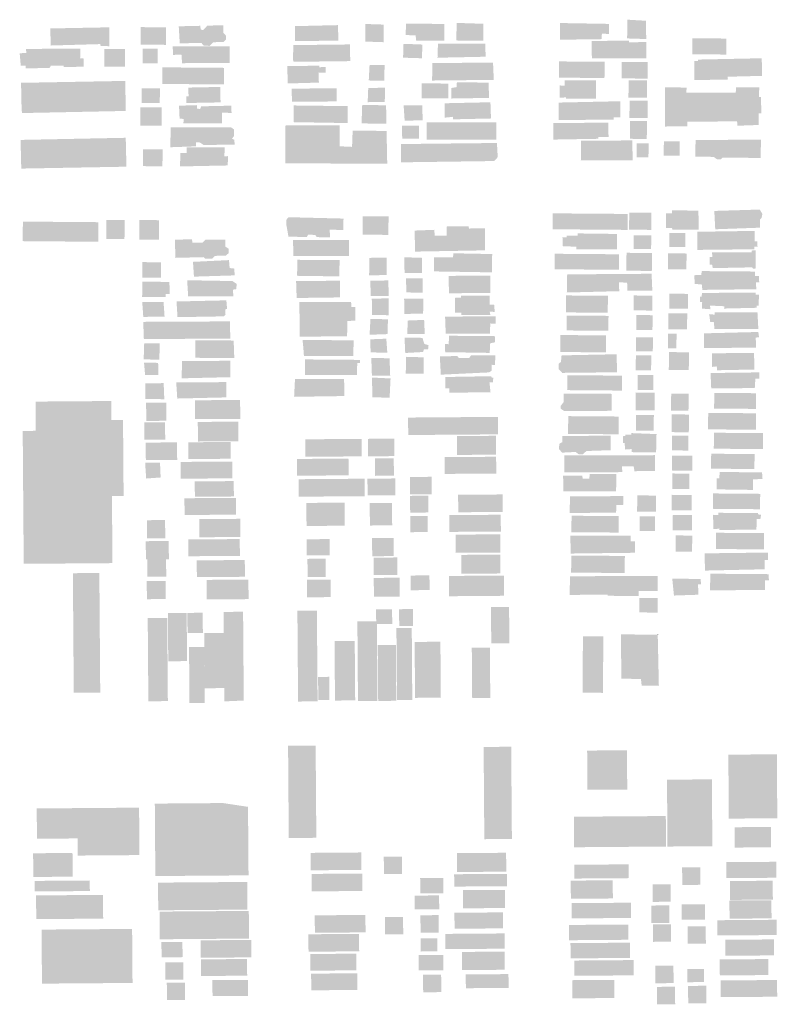
# Model space of a CAD drawing. Units: inches. Extents: x -9757267 to -9756345, y 5136611 to 5137124.
# Drawn here: x -9756731 to -9756345, y 5136611 to 5137112 of the extents above; entities that cross this region are included whole.
import ezdxf

# ---------------------------------------------------------------- set-up
doc = ezdxf.new("R2010")
doc.units = ezdxf.units.IN
doc.header["$MEASUREMENT"] = 0

msp = doc.modelspace()

# ---------------------------------------------------------------- hatches: boundary and pattern name
for points in [[(-9756421.49, 5137112.01), (-9756412.1, 5137111.47), (-9756411.95, 5137102.15), (-9756421.69, 5137102.47), (-9756421.49, 5137112.01)], [(-9756715.49, 5137107.55), (-9756685.48, 5137108.12), (-9756685.32, 5137098.5), (-9756689.82, 5137098.65), (-9756690.04, 5137099.58), (-9756715.21, 5137098.86), (-9756715.49, 5137107.55)], [(-9756669.5, 5137099.3), (-9756669.43, 5137108.22), (-9756656.51, 5137108.12), (-9756656.58, 5137099.2), (-9756669.5, 5137099.3)], [(-9756650.04, 5137108.64), (-9756639.07, 5137108.9), (-9756638.86, 5137107.05), (-9756637.59, 5137106.69), (-9756635.5, 5137108.99), (-9756627.42, 5137109.16), (-9756627.33, 5137105.33), (-9756626.07, 5137104.05), (-9756625.97, 5137101.96), (-9756627.25, 5137100.7), (-9756632.56, 5137100.51), (-9756634.31, 5137098.67), (-9756637.31, 5137098.81), (-9756638.57, 5137100.21), (-9756649.53, 5137099.95), (-9756650.04, 5137108.64)], [(-9756590.85, 5137108.72), (-9756568.93, 5137109.24), (-9756568.76, 5137101.32), (-9756590.92, 5137101.15), (-9756590.85, 5137108.72)], [(-9756555.01, 5137109.83), (-9756545.73, 5137109.52), (-9756545.69, 5137100.55), (-9756555.08, 5137100.86), (-9756555.01, 5137109.83)], [(-9756534.36, 5137110.01), (-9756514.76, 5137109.85), (-9756514.71, 5137101.35), (-9756529.1, 5137101.35), (-9756529.42, 5137104.03), (-9756534.41, 5137104.19), (-9756534.36, 5137110.01)], [(-9756508.49, 5137110.38), (-9756494.93, 5137109.92), (-9756494.88, 5137101.31), (-9756508.68, 5137101.42), (-9756508.49, 5137110.38)], [(-9756455.95, 5137110.31), (-9756430.91, 5137109.87), (-9756430.95, 5137104.75), (-9756434.54, 5137104.9), (-9756434.68, 5137102.1), (-9756455.79, 5137101.81), (-9756455.95, 5137110.31)], [(-9756388.46, 5137094.4), (-9756388.4, 5137102.55), (-9756371.12, 5137102.41), (-9756371.18, 5137094.26), (-9756388.46, 5137094.4)], [(-9756731.05, 5137094.93), (-9756727.7, 5137095.02), (-9756727.8, 5137097.1), (-9756700.1, 5137097.34), (-9756700.26, 5137092.36), (-9756698.41, 5137092.23), (-9756698.45, 5137088.06), (-9756708.6, 5137087.91), (-9756708.6, 5137088.61), (-9756715.18, 5137088.55), (-9756715.88, 5137087.39), (-9756728, 5137087.26), (-9756728.1, 5137088.65), (-9756730.52, 5137088.67), (-9756731.05, 5137094.93)], [(-9756687.94, 5137088.1), (-9756687.87, 5137097.13), (-9756677.37, 5137097.05), (-9756677.44, 5137088.01), (-9756687.94, 5137088.1)], [(-9756668.43, 5137089.79), (-9756668.37, 5137097.32), (-9756660.75, 5137097.26), (-9756660.81, 5137089.73), (-9756668.43, 5137089.79)], [(-9756653.12, 5137098.36), (-9756624.16, 5137098.47), (-9756624.11, 5137090.02), (-9756648.34, 5137089.86), (-9756648.66, 5137094.27), (-9756652.93, 5137094.07), (-9756653.12, 5137098.36)], [(-9756591.74, 5137099.06), (-9756562.86, 5137099.41), (-9756562.7, 5137090.91), (-9756591.53, 5137090.56), (-9756591.8, 5137091.5), (-9756591.74, 5137099.06)], [(-9756533.17, 5137099.64), (-9756525.98, 5137099.35), (-9756526.15, 5137092.36), (-9756535.78, 5137092.67), (-9756535.6, 5137099.54), (-9756533.17, 5137099.64)], [(-9756517.97, 5137099.75), (-9756493.85, 5137099.79), (-9756493.79, 5137093.15), (-9756518.05, 5137092.65), (-9756518.24, 5137095.21), (-9756517.97, 5137099.75)], [(-9756439.79, 5137101.21), (-9756420.77, 5137101.29), (-9756420.66, 5137100.48), (-9756411.84, 5137100.64), (-9756411.91, 5137092.26), (-9756439.63, 5137092.25), (-9756439.79, 5137101.21)], [(-9756518.15, 5137092.65), (-9756518.05, 5137092.65), (-9756518.03, 5137092.42), (-9756518.15, 5137092.65)], [(-9756387.45, 5137091.01), (-9756385.59, 5137091), (-9756385.59, 5137091.7), (-9756353.11, 5137092.37), (-9756352.95, 5137083.4), (-9756370.46, 5137082.96), (-9756370.36, 5137081.56), (-9756387.41, 5137081.23), (-9756387.45, 5137091.01)], [(-9756658.47, 5137079.29), (-9756658.4, 5137087.74), (-9756627.01, 5137087.49), (-9756627.08, 5137079.03), (-9756658.47, 5137079.29)], [(-9756594.73, 5137088.38), (-9756578.49, 5137088.59), (-9756578.5, 5137087.78), (-9756575.13, 5137087.99), (-9756575.16, 5137084.96), (-9756578.87, 5137084.99), (-9756578.67, 5137079.98), (-9756594.57, 5137079.53), (-9756594.73, 5137088.38)], [(-9756591.58, 5137090.56), (-9756591.53, 5137090.56), (-9756591.47, 5137090.33), (-9756591.58, 5137090.56)], [(-9756552.85, 5137088.97), (-9756545.2, 5137088.91), (-9756545.38, 5137080.88), (-9756553.27, 5137081.06), (-9756552.85, 5137088.97)], [(-9756520.84, 5137089.88), (-9756489.98, 5137090.21), (-9756489.59, 5137081.36), (-9756521.02, 5137081.03), (-9756520.84, 5137089.88)], [(-9756456.41, 5137082.49), (-9756456.34, 5137090.75), (-9756433.15, 5137090.57), (-9756433.21, 5137082.3), (-9756456.41, 5137082.49)], [(-9756424.52, 5137082.12), (-9756424.45, 5137090.5), (-9756411.23, 5137090.39), (-9756411.3, 5137082.01), (-9756424.52, 5137082.12)], [(-9756730.36, 5137079.86), (-9756677.27, 5137080.83), (-9756677.04, 5137065.54), (-9756729.91, 5137064.46), (-9756730.11, 5137067.93), (-9756730.36, 5137079.86)], [(-9756668.93, 5137069.64), (-9756668.87, 5137077.05), (-9756659.64, 5137076.98), (-9756659.7, 5137069.57), (-9756668.93, 5137069.64)], [(-9756645.21, 5137077.44), (-9756628.82, 5137077.77), (-9756628.77, 5137069.9), (-9756646.2, 5137069.57), (-9756646.17, 5137072.93), (-9756645.02, 5137072.92), (-9756645.21, 5137077.44)], [(-9756592.62, 5137076.95), (-9756569.54, 5137077), (-9756569.59, 5137070.36), (-9756592.32, 5137070.31), (-9756592.62, 5137076.95)], [(-9756553.53, 5137077.22), (-9756544.94, 5137077.38), (-9756545.12, 5137070.16), (-9756553.82, 5137070), (-9756553.53, 5137077.22)], [(-9756526.37, 5137079.68), (-9756512.8, 5137079.45), (-9756512.74, 5137072), (-9756526.32, 5137071.88), (-9756526.37, 5137079.68)], [(-9756511.19, 5137077.23), (-9756508.52, 5137077.67), (-9756508.39, 5137080.11), (-9756492.27, 5137079.98), (-9756491.98, 5137072.18), (-9756511.24, 5137071.87), (-9756511.19, 5137077.23)], [(-9756453.41, 5137081.07), (-9756437.52, 5137081.06), (-9756437.47, 5137071.86), (-9756452.9, 5137071.75), (-9756452.78, 5137072.45), (-9756456.03, 5137072.24), (-9756456.09, 5137078.53), (-9756453.54, 5137078.39), (-9756453.41, 5137081.07)], [(-9756421, 5137072.31), (-9756420.93, 5137081.16), (-9756411.54, 5137081.08), (-9756411.61, 5137072.23), (-9756421, 5137072.31)], [(-9756402.4, 5137077.63), (-9756391.38, 5137077.42), (-9756391.52, 5137074.86), (-9756366.35, 5137074.89), (-9756366.21, 5137077.57), (-9756354.39, 5137077.48), (-9756354.54, 5137072.59), (-9756353.5, 5137072.58), (-9756353.33, 5137064.31), (-9756354.61, 5137064.32), (-9756354.77, 5137058.39), (-9756365.56, 5137058.01), (-9756365.66, 5137060.22), (-9756391.06, 5137060.08), (-9756391.08, 5137057.75), (-9756402.33, 5137057.61), (-9756402.4, 5137077.63)], [(-9756669.6, 5137058.06), (-9756669.53, 5137067.44), (-9756658.68, 5137067.36), (-9756658.75, 5137057.97), (-9756669.6, 5137058.06)], [(-9756649.61, 5137061.61), (-9756649.9, 5137068.21), (-9756640.67, 5137068.49), (-9756640.8, 5137066.75), (-9756639.18, 5137066.5), (-9756638.59, 5137067.89), (-9756623.24, 5137068.23), (-9756623.16, 5137064.52), (-9756628, 5137064.68), (-9756627.93, 5137059.23), (-9756647.66, 5137059.28), (-9756647.53, 5137061.48), (-9756649.61, 5137061.61)], [(-9756591.53, 5137068.33), (-9756564.04, 5137067.99), (-9756563.99, 5137059.37), (-9756591.59, 5137059.83), (-9756591.53, 5137068.33)], [(-9756556.61, 5137068.63), (-9756544.44, 5137068.41), (-9756544.28, 5137058.98), (-9756556.92, 5137059.2), (-9756556.61, 5137068.63)], [(-9756535.51, 5137068.46), (-9756526, 5137068.38), (-9756525.82, 5137060.7), (-9756534.99, 5137060.65), (-9756535.51, 5137068.46)], [(-9756514.62, 5137069.45), (-9756491.3, 5137069.96), (-9756491.02, 5137061.7), (-9756510.28, 5137061.27), (-9756510.38, 5137062.55), (-9756514.56, 5137062.12), (-9756514.62, 5137069.45)], [(-9756456.63, 5137069.8), (-9756425.19, 5137070.48), (-9756425.14, 5137062.21), (-9756428.5, 5137062.24), (-9756428.51, 5137061.08), (-9756456.47, 5137060.95), (-9756456.63, 5137069.8)], [(-9756420.5, 5137061.94), (-9756420.43, 5137070.79), (-9756411.15, 5137070.72), (-9756411.23, 5137061.87), (-9756420.5, 5137061.94)], [(-9756730.14, 5137064.46), (-9756729.91, 5137064.46), (-9756729.91, 5137064.45), (-9756730.14, 5137064.46)], [(-9756654.14, 5137057.13), (-9756623.45, 5137057.23), (-9756621.84, 5137056.06), (-9756621.87, 5137052.7), (-9756623.03, 5137051.43), (-9756621.77, 5137050.84), (-9756621.55, 5137048.41), (-9756637.37, 5137048.19), (-9756639.32, 5137049.48), (-9756641.28, 5137049.49), (-9756641.3, 5137047.52), (-9756654.34, 5137047.05), (-9756654.14, 5137057.13)], [(-9756595.67, 5137058.23), (-9756568.06, 5137058.13), (-9756568.03, 5137047.53), (-9756561.77, 5137047.25), (-9756561.47, 5137055.51), (-9756544.19, 5137055.37), (-9756543.86, 5137038.61), (-9756595.82, 5137038.91), (-9756595.67, 5137058.23)], [(-9756536.4, 5137058.1), (-9756527.7, 5137058.03), (-9756527.64, 5137051.4), (-9756536.22, 5137051.35), (-9756536.4, 5137058.1)], [(-9756523.74, 5137059.75), (-9756488.25, 5137059.81), (-9756488.21, 5137050.85), (-9756523.82, 5137050.9), (-9756523.74, 5137059.75)], [(-9756459.26, 5137059.35), (-9756431.31, 5137059.59), (-9756431.14, 5137052.25), (-9756436.35, 5137052.29), (-9756436.36, 5137051.36), (-9756459.21, 5137050.96), (-9756459.26, 5137059.35)], [(-9756420.24, 5137051.35), (-9756420.17, 5137060.43), (-9756411.59, 5137060.36), (-9756411.66, 5137051.28), (-9756420.24, 5137051.35)], [(-9756730.6, 5137050.79), (-9756677.04, 5137051.87), (-9756676.69, 5137037.15), (-9756730.25, 5137036.19), (-9756730.6, 5137050.79)], [(-9756649.29, 5137044.11), (-9756645.94, 5137044.09), (-9756646.03, 5137046.98), (-9756626.64, 5137047.06), (-9756626.8, 5137042.43), (-9756624.95, 5137042.53), (-9756625.1, 5137037.78), (-9756649.34, 5137037.28), (-9756649.29, 5137044.11)], [(-9756536.82, 5137048.68), (-9756487.99, 5137049.22), (-9756487.58, 5137041.99), (-9756489.34, 5137040.03), (-9756536.9, 5137039.37), (-9756536.82, 5137048.68)], [(-9756445.18, 5137050.38), (-9756419.09, 5137050.52), (-9756418.82, 5137040.39), (-9756445.26, 5137040.37), (-9756445.18, 5137050.38)], [(-9756416.84, 5137041.89), (-9756416.78, 5137049.11), (-9756410.75, 5137049.06), (-9756410.81, 5137041.84), (-9756416.84, 5137041.89)], [(-9756403.03, 5137042.83), (-9756402.97, 5137050.04), (-9756394.85, 5137049.98), (-9756394.91, 5137042.76), (-9756403.03, 5137042.83)], [(-9756386.84, 5137050.73), (-9756353.55, 5137050.93), (-9756353.63, 5137041.61), (-9756373.11, 5137041.77), (-9756373.93, 5137040.96), (-9756375.79, 5137040.86), (-9756377.63, 5137042.16), (-9756386.91, 5137042.23), (-9756386.84, 5137050.73)], [(-9756668.27, 5137037.43), (-9756668.2, 5137046), (-9756658.27, 5137045.92), (-9756658.34, 5137037.35), (-9756668.27, 5137037.43)], [(-9756595.26, 5137007.7), (-9756595.24, 5137010.15), (-9756594.07, 5137011.42), (-9756566.12, 5137010.73), (-9756566.28, 5137004.91), (-9756573.13, 5137005.08), (-9756573.04, 5137001.12), (-9756579.65, 5137001.29), (-9756580.57, 5137002.35), (-9756584.05, 5137002.61), (-9756584.87, 5137001.33), (-9756594.15, 5137001.53), (-9756595.26, 5137007.7)], [(-9756556.37, 5137011.93), (-9756543.15, 5137011.82), (-9756543.34, 5137002.4), (-9756556.33, 5137002.62), (-9756556.37, 5137011.93)], [(-9756459.67, 5137005.28), (-9756459.61, 5137013.39), (-9756421.39, 5137013.09), (-9756421.45, 5137004.97), (-9756459.67, 5137005.28)], [(-9756420.68, 5137005.07), (-9756420.61, 5137013.75), (-9756409.31, 5137013.66), (-9756409.38, 5137004.98), (-9756420.68, 5137005.07)], [(-9756401.89, 5137013.48), (-9756398.78, 5137013.35), (-9756398.77, 5137014.9), (-9756385.37, 5137014.8), (-9756385.22, 5137005.12), (-9756398.63, 5137005.01), (-9756398.84, 5137006.01), (-9756401.95, 5137005.92), (-9756401.89, 5137013.48)], [(-9756377.28, 5137014.62), (-9756354.12, 5137015.32), (-9756352.81, 5137013.09), (-9756353.16, 5137011.2), (-9756354.05, 5137010.21), (-9756354.09, 5137006.09), (-9756376.8, 5137005.28), (-9756377.28, 5137014.62)], [(-9756729.51, 5136999.23), (-9756729.43, 5137009.19), (-9756691, 5137008.89), (-9756691.08, 5136998.92), (-9756729.51, 5136999.23)], [(-9756686.91, 5137000.4), (-9756686.84, 5137010.01), (-9756677.6, 5137009.94), (-9756677.68, 5137000.32), (-9756686.91, 5137000.4)], [(-9756670.18, 5137000.03), (-9756670.1, 5137009.99), (-9756660.06, 5137009.91), (-9756660.14, 5136999.95), (-9756670.18, 5137000.03)], [(-9756529.87, 5137004.62), (-9756519.89, 5137005), (-9756519.68, 5137002.09), (-9756513.65, 5137002.04), (-9756513.5, 5137006.7), (-9756502.36, 5137006.84), (-9756502.26, 5137005.67), (-9756494.14, 5137005.73), (-9756494.11, 5136994.55), (-9756529.72, 5136993.91), (-9756529.87, 5137004.62)], [(-9756454.61, 5137001.23), (-9756452.5, 5137001.22), (-9756452.5, 5137001.99), (-9756446.96, 5137001.95), (-9756446.84, 5137003.17), (-9756426.79, 5137002.9), (-9756426.85, 5136995.12), (-9756447.57, 5136995.06), (-9756447.56, 5136996.39), (-9756454.42, 5136996.67), (-9756454.61, 5137001.23)], [(-9756418.43, 5136995.27), (-9756418.37, 5137002.27), (-9756409.4, 5137002.2), (-9756409.45, 5136995.2), (-9756418.43, 5136995.27)], [(-9756400.25, 5136996.23), (-9756400.19, 5137003.46), (-9756392, 5137003.4), (-9756392.05, 5136996.17), (-9756400.25, 5136996.23)], [(-9756385.9, 5137004.01), (-9756356.76, 5137004.45), (-9756356.8, 5136999.22), (-9756355.36, 5136999.1), (-9756355.27, 5136996.43), (-9756356.93, 5136996.44), (-9756356.83, 5136995.11), (-9756385.86, 5136994.78), (-9756385.9, 5137004.01)], [(-9756651.95, 5137000), (-9756643.29, 5137000.16), (-9756643.07, 5136998.54), (-9756637.88, 5136998.5), (-9756636.37, 5136999.99), (-9756626.33, 5137000.03), (-9756626.24, 5136996.43), (-9756624.63, 5136995.38), (-9756624.53, 5136993.18), (-9756626.04, 5136991.91), (-9756631.59, 5136991.73), (-9756633.1, 5136990.23), (-9756636.44, 5136990.26), (-9756637.36, 5136991.08), (-9756651.79, 5136990.73), (-9756651.95, 5137000)], [(-9756591.84, 5136999.88), (-9756563.31, 5136999.76), (-9756563.26, 5136991.61), (-9756591.79, 5136991.61), (-9756591.67, 5136992.42), (-9756591.84, 5136999.88)], [(-9756520, 5136991.03), (-9756510.38, 5136991.07), (-9756510.13, 5136993.05), (-9756490.41, 5136992.66), (-9756490.49, 5136983.34), (-9756520.06, 5136983.82), (-9756520, 5136991.03)], [(-9756458.61, 5136984.92), (-9756458.55, 5136992.81), (-9756425.76, 5136992.55), (-9756425.82, 5136984.65), (-9756458.61, 5136984.92)], [(-9756422.06, 5136984.18), (-9756421.99, 5136993.3), (-9756409.03, 5136993.19), (-9756409.1, 5136984.07), (-9756422.06, 5136984.18)], [(-9756400.9, 5136984.9), (-9756400.83, 5136993.01), (-9756391.41, 5136992.94), (-9756391.48, 5136984.82), (-9756400.9, 5136984.9)], [(-9756379.69, 5136991.07), (-9756378.25, 5136991.16), (-9756378.45, 5136993.5), (-9756358.17, 5136993.56), (-9756358.28, 5136994.45), (-9756356.28, 5136994.55), (-9756356.25, 5136985.32), (-9756357.58, 5136985.22), (-9756358.01, 5136985.89), (-9756378.07, 5136985.49), (-9756378.39, 5136987.27), (-9756379.61, 5136987.28), (-9756379.69, 5136991.07)], [(-9756668.6, 5136980.67), (-9756668.54, 5136988.55), (-9756659.08, 5136988.47), (-9756659.14, 5136980.6), (-9756668.6, 5136980.67)], [(-9756642.8, 5136988.69), (-9756624.45, 5136989.58), (-9756624.13, 5136985.53), (-9756621.83, 5136985.28), (-9756621.51, 5136981.8), (-9756642.29, 5136981.16), (-9756642.8, 5136988.69)], [(-9756589.6, 5136989.73), (-9756568.15, 5136989.56), (-9756568.21, 5136981.29), (-9756589.78, 5136981.58), (-9756589.6, 5136989.73)], [(-9756552.94, 5136990.72), (-9756544.13, 5136990.88), (-9756544.2, 5136982.03), (-9756552.78, 5136981.75), (-9756553.13, 5136981.75), (-9756552.99, 5136984.43), (-9756552.94, 5136990.72)], [(-9756535.2, 5136991.04), (-9756526.15, 5136990.73), (-9756526.21, 5136982.93), (-9756535.03, 5136983.01), (-9756535.2, 5136991.04)], [(-9756512.66, 5136981.54), (-9756491.43, 5136981.72), (-9756491.27, 5136972.87), (-9756512.38, 5136972.69), (-9756512.66, 5136981.54)], [(-9756452.21, 5136982.31), (-9756409.22, 5136982.63), (-9756408.85, 5136974.06), (-9756421.59, 5136974.06), (-9756421.67, 5136978.06), (-9756425.88, 5136978.32), (-9756425.69, 5136973.76), (-9756452.39, 5136973.08), (-9756452.21, 5136982.31)], [(-9756383.62, 5136983.98), (-9756356.59, 5136983.76), (-9756356.5, 5136981.54), (-9756354.5, 5136981.52), (-9756354.42, 5136978.3), (-9756356.08, 5136978.2), (-9756355.89, 5136974.75), (-9756383.36, 5136974.41), (-9756383.67, 5136977.2), (-9756387.33, 5136977.45), (-9756387.4, 5136981.9), (-9756383.97, 5136981.98), (-9756383.62, 5136983.98)], [(-9756668.62, 5136978.59), (-9756654.77, 5136978.48), (-9756654.71, 5136972.34), (-9756656.78, 5136972.35), (-9756656.68, 5136970.85), (-9756668.68, 5136970.83), (-9756668.62, 5136978.59)], [(-9756645.76, 5136979.33), (-9756622.69, 5136978.91), (-9756620.62, 5136977.51), (-9756620.64, 5136974.84), (-9756622.37, 5136974.51), (-9756622.29, 5136971.15), (-9756645.25, 5136971.1), (-9756645.76, 5136979.33)], [(-9756590.27, 5136978.91), (-9756567.88, 5136979.08), (-9756567.95, 5136970.58), (-9756589.99, 5136970.29), (-9756590.27, 5136978.91)], [(-9756552.46, 5136979.07), (-9756543.29, 5136979.23), (-9756543.12, 5136971.31), (-9756552.29, 5136971.27), (-9756552.46, 5136979.07)], [(-9756534.35, 5136980.32), (-9756525.77, 5136980.37), (-9756525.83, 5136973.04), (-9756534.06, 5136973.1), (-9756534.35, 5136980.32)], [(-9756509.26, 5136970.46), (-9756506.37, 5136970.43), (-9756506.24, 5136971.48), (-9756491.74, 5136971.48), (-9756491.66, 5136966.94), (-9756489.35, 5136966.8), (-9756489.14, 5136963.19), (-9756491.69, 5136963.33), (-9756491.36, 5136961.7), (-9756506.09, 5136961.7), (-9756506.19, 5136962.87), (-9756509.33, 5136962.77), (-9756509.26, 5136970.46)], [(-9756452.82, 5136962.94), (-9756452.75, 5136971.58), (-9756431.47, 5136971.41), (-9756431.54, 5136962.77), (-9756452.82, 5136962.94)], [(-9756418.35, 5136963.97), (-9756418.29, 5136971.57), (-9756408.76, 5136971.49), (-9756408.82, 5136963.89), (-9756418.35, 5136963.97)], [(-9756400.2, 5136964.87), (-9756400.14, 5136972.47), (-9756390.61, 5136972.39), (-9756390.67, 5136964.79), (-9756400.2, 5136964.87)], [(-9756384.61, 5136971.04), (-9756383.7, 5136971.03), (-9756383.56, 5136972.86), (-9756356.27, 5136973.03), (-9756356.28, 5136971.99), (-9756354.58, 5136971.97), (-9756354.63, 5136966.34), (-9756355.67, 5136966.35), (-9756355.68, 5136965.3), (-9756372.26, 5136964.91), (-9756372.25, 5136966.09), (-9756379.43, 5136966.41), (-9756379.31, 5136964.57), (-9756383.49, 5136964.87), (-9756383.46, 5136968.27), (-9756384.51, 5136968.28), (-9756384.61, 5136971.04)], [(-9756668.63, 5136968.26), (-9756657.78, 5136968.18), (-9756657.26, 5136960.78), (-9756668.11, 5136960.67), (-9756668.63, 5136968.26)], [(-9756651.18, 5136968.51), (-9756625.79, 5136969.09), (-9756625.43, 5136964.8), (-9756626.41, 5136964.42), (-9756626.23, 5136961.7), (-9756627.21, 5136960.93), (-9756650.67, 5136960.53), (-9756651.18, 5136968.51)], [(-9756588.41, 5136950.61), (-9756588.61, 5136968.19), (-9756562.28, 5136968.32), (-9756562.07, 5136965.76), (-9756560.1, 5136965.63), (-9756560.16, 5136958.76), (-9756564.22, 5136958.56), (-9756564.28, 5136950.76), (-9756588.41, 5136950.61)], [(-9756551.72, 5136969.87), (-9756543.13, 5136970.15), (-9756543.09, 5136961.53), (-9756551.55, 5136961.6), (-9756551.72, 5136969.87)], [(-9756535.25, 5136969.97), (-9756525.51, 5136969.89), (-9756525.57, 5136962.32), (-9756535.08, 5136962.17), (-9756535.25, 5136969.97)], [(-9756452.5, 5136953.76), (-9756452.44, 5136961.36), (-9756431.16, 5136961.19), (-9756431.22, 5136953.59), (-9756452.5, 5136953.76)], [(-9756416.99, 5136954), (-9756416.93, 5136961.6), (-9756408.71, 5136961.53), (-9756408.77, 5136953.93), (-9756416.99, 5136954)], [(-9756400.67, 5136954.39), (-9756400.61, 5136962.52), (-9756391.08, 5136962.44), (-9756391.14, 5136954.32), (-9756400.67, 5136954.39)], [(-9756379.86, 5136962.09), (-9756377.12, 5136961.8), (-9756377.11, 5136962.98), (-9756355.31, 5136963.07), (-9756354.85, 5136954.55), (-9756377.18, 5136954.47), (-9756377.54, 5136958.14), (-9756379.37, 5136958.02), (-9756379.86, 5136962.09)], [(-9756668.13, 5136958.14), (-9756623.93, 5136958.37), (-9756623.81, 5136949.61), (-9756667.81, 5136949.38), (-9756668.13, 5136958.14)], [(-9756552.4, 5136959.55), (-9756543.48, 5136959.48), (-9756543.73, 5136951.89), (-9756552.85, 5136951.57), (-9756552.4, 5136959.55)], [(-9756533.41, 5136958.81), (-9756525.07, 5136959.13), (-9756524.74, 5136951.93), (-9756533.65, 5136952), (-9756533.41, 5136958.81)], [(-9756514.39, 5136960.8), (-9756488.61, 5136960.98), (-9756488.64, 5136957.28), (-9756491.35, 5136957.3), (-9756491.59, 5136952.05), (-9756514.07, 5136952.04), (-9756514.39, 5136960.8)], [(-9756455.72, 5136942.78), (-9756455.65, 5136951.43), (-9756432.42, 5136951.24), (-9756432.49, 5136942.6), (-9756455.72, 5136942.78)], [(-9756400.88, 5136944.7), (-9756400.82, 5136952.17), (-9756396.51, 5136952.13), (-9756396.57, 5136944.66), (-9756400.88, 5136944.7)], [(-9756382.54, 5136952.28), (-9756354.87, 5136952.98), (-9756354.49, 5136950.35), (-9756356.19, 5136950.1), (-9756355.97, 5136944.99), (-9756382.6, 5136944.81), (-9756382.54, 5136952.28)], [(-9756667.64, 5136947.24), (-9756659.69, 5136947.18), (-9756659.95, 5136938.82), (-9756667.9, 5136939.07), (-9756667.64, 5136947.24)], [(-9756641.65, 5136948.79), (-9756622.07, 5136948.63), (-9756621.76, 5136939.68), (-9756641.53, 5136939.83), (-9756641.65, 5136948.79)], [(-9756586.98, 5136948.93), (-9756561.01, 5136948.72), (-9756561.08, 5136940.74), (-9756586.28, 5136940.76), (-9756586.63, 5136945.42), (-9756586.98, 5136948.93)], [(-9756552.48, 5136949.24), (-9756544.33, 5136949.56), (-9756543.81, 5136942.36), (-9756552.34, 5136942.62), (-9756552.48, 5136949.24)], [(-9756535.03, 5136950.07), (-9756525.92, 5136949.99), (-9756524.97, 5136946.87), (-9756522.84, 5136946.27), (-9756523.05, 5136944.13), (-9756525.19, 5136944.15), (-9756525.59, 5136942.79), (-9756534.7, 5136942.28), (-9756535.03, 5136950.07)], [(-9756514.34, 5136942.7), (-9756514.5, 5136946.79), (-9756512.57, 5136946.77), (-9756512.34, 5136951.05), (-9756489.08, 5136950.87), (-9756488.91, 5136947.75), (-9756491.43, 5136947.19), (-9756491.67, 5136942.33), (-9756514.34, 5136942.7)], [(-9756417.21, 5136943.13), (-9756417.15, 5136950.33), (-9756408.54, 5136950.26), (-9756408.6, 5136943.06), (-9756417.21, 5136943.13)], [(-9756517.07, 5136940.58), (-9756508.16, 5136940.71), (-9756507.39, 5136939.73), (-9756502.16, 5136939.69), (-9756501.18, 5136941.04), (-9756488.77, 5136941.13), (-9756489, 5136936.08), (-9756490.75, 5136936.29), (-9756490.58, 5136933.37), (-9756491.94, 5136932.4), (-9756516.57, 5136931.24), (-9756517.07, 5136940.58)], [(-9756455.08, 5136941.07), (-9756427.01, 5136941.63), (-9756426.83, 5136932.46), (-9756454.76, 5136932.16), (-9756456.57, 5136934.14), (-9756456.55, 5136936.76), (-9756455.37, 5136937.8), (-9756455.08, 5136941.07)], [(-9756417.29, 5136933.43), (-9756417.23, 5136941.16), (-9756409.39, 5136941.1), (-9756409.46, 5136933.37), (-9756417.29, 5136933.43)], [(-9756400.45, 5136933.69), (-9756400.37, 5136942.73), (-9756390.19, 5136942.65), (-9756390.27, 5136933.61), (-9756400.45, 5136933.69)], [(-9756378.45, 5136942.16), (-9756357.04, 5136942.25), (-9756356.85, 5136933.86), (-9756375.91, 5136933.49), (-9756376.02, 5136935.46), (-9756378.37, 5136935.21), (-9756378.45, 5136942.16)], [(-9756667.72, 5136937.32), (-9756660.54, 5136937.26), (-9756660.4, 5136931.04), (-9756667.18, 5136931.09), (-9756667.72, 5136937.32)], [(-9756648.33, 5136938.14), (-9756623.71, 5136938.33), (-9756623.77, 5136929.96), (-9756648.59, 5136929.38), (-9756648.33, 5136938.14)], [(-9756586.86, 5136940.76), (-9756586.28, 5136940.76), (-9756586.27, 5136940.75), (-9756586.86, 5136940.76)], [(-9756585.71, 5136939), (-9756557.8, 5136938.77), (-9756557.81, 5136937.22), (-9756559.16, 5136937.23), (-9756559.21, 5136931), (-9756585.77, 5136931.02), (-9756585.71, 5136939)], [(-9756551.97, 5136939.7), (-9756542.67, 5136939.62), (-9756542.35, 5136930.67), (-9756551.66, 5136930.74), (-9756551.97, 5136939.7)], [(-9756534.33, 5136940.33), (-9756525.22, 5136940.07), (-9756525.29, 5136931.7), (-9756534.4, 5136931.77), (-9756534.33, 5136940.33)], [(-9756416.32, 5136923.47), (-9756416.26, 5136931.07), (-9756408.3, 5136931), (-9756408.36, 5136923.4), (-9756416.32, 5136923.47)], [(-9756379.18, 5136932.08), (-9756354.38, 5136932.4), (-9756354.4, 5136929.13), (-9756356.36, 5136929.14), (-9756356.66, 5136924.43), (-9756378.85, 5136924.21), (-9756379.18, 5136932.08)], [(-9756667.02, 5136926.81), (-9756657.72, 5136926.93), (-9756657.4, 5136918.75), (-9756667.09, 5136918.83), (-9756667.02, 5136926.81)], [(-9756651.32, 5136927.27), (-9756625.73, 5136927.45), (-9756625.79, 5136919.67), (-9756650.8, 5136919.09), (-9756651.32, 5136927.27)], [(-9756590.83, 5136929.11), (-9756565.82, 5136929.11), (-9756565.7, 5136920.35), (-9756591.29, 5136919.97), (-9756590.83, 5136929.11)], [(-9756551.66, 5136929.77), (-9756542.17, 5136929.31), (-9756542.64, 5136919.58), (-9756551.36, 5136919.65), (-9756551.66, 5136929.77)], [(-9756514.25, 5136930.05), (-9756490.99, 5136930.45), (-9756490.6, 5136929.67), (-9756489.83, 5136929.66), (-9756490.04, 5136927.33), (-9756491.79, 5136927.34), (-9756491.25, 5136922.28), (-9756512.18, 5136922.06), (-9756512.17, 5136924.2), (-9756514.3, 5136924.22), (-9756514.25, 5136930.05)], [(-9756452.22, 5136923.36), (-9756452.16, 5136930.96), (-9756424.23, 5136930.74), (-9756424.29, 5136923.14), (-9756452.22, 5136923.36)], [(-9756454.06, 5136921.54), (-9756429.52, 5136921.48), (-9756429.59, 5136912.83), (-9756453.74, 5136912.76), (-9756455.43, 5136913.82), (-9756455.55, 5136915.27), (-9756453.97, 5136917.35), (-9756454.06, 5136921.54)], [(-9756417.32, 5136913.12), (-9756417.25, 5136922.16), (-9756407.59, 5136922.09), (-9756407.66, 5136913.05), (-9756417.32, 5136913.12)], [(-9756399.31, 5136912.98), (-9756399.24, 5136921.63), (-9756390.36, 5136921.55), (-9756390.43, 5136912.91), (-9756399.31, 5136912.98)], [(-9756377.37, 5136913.98), (-9756377.31, 5136921.97), (-9756356.03, 5136921.8), (-9756356.09, 5136913.81), (-9756377.37, 5136913.98)], [(-9756722.95, 5136917.53), (-9756684.42, 5136917.82), (-9756684.35, 5136908.15), (-9756678.42, 5136908.2), (-9756678.13, 5136869.52), (-9756684.06, 5136869.48), (-9756683.81, 5136835.26), (-9756729, 5136834.92), (-9756729.51, 5136902.6), (-9756722.84, 5136902.65), (-9756722.95, 5136917.53)], [(-9756666.66, 5136916.94), (-9756656.37, 5136917.02), (-9756656.31, 5136907.76), (-9756666.59, 5136907.68), (-9756666.66, 5136916.94)], [(-9756641.84, 5136918.19), (-9756618.79, 5136918.37), (-9756618.71, 5136908.75), (-9756641.77, 5136908.58), (-9756641.84, 5136918.19)], [(-9756399, 5136901.97), (-9756398.93, 5136911.01), (-9756390.19, 5136910.94), (-9756390.26, 5136901.9), (-9756399, 5136901.97)], [(-9756380.46, 5136903.39), (-9756380.39, 5136911.78), (-9756355.98, 5136911.58), (-9756356.05, 5136903.2), (-9756380.46, 5136903.39)], [(-9756667.65, 5136906.96), (-9756657.01, 5136907.04), (-9756656.94, 5136898.14), (-9756667.58, 5136898.06), (-9756667.65, 5136906.96)], [(-9756640.34, 5136907.17), (-9756619.77, 5136907.32), (-9756619.69, 5136897.35), (-9756640.26, 5136897.2), (-9756640.34, 5136907.17)], [(-9756533.24, 5136909.4), (-9756487.48, 5136909.74), (-9756487.42, 5136900.84), (-9756533.17, 5136900.5), (-9756533.24, 5136909.4)], [(-9756451.75, 5136901.08), (-9756451.68, 5136910.12), (-9756425.96, 5136909.92), (-9756426.03, 5136900.88), (-9756451.75, 5136901.08)], [(-9756417.14, 5136902.77), (-9756417.08, 5136910.76), (-9756408.07, 5136910.69), (-9756408.14, 5136902.7), (-9756417.14, 5136902.77)], [(-9756423.69, 5136900.07), (-9756422.65, 5136899.93), (-9756422.64, 5136900.72), (-9756419.51, 5136900.69), (-9756419.5, 5136901.48), (-9756406.71, 5136900.98), (-9756406.92, 5136891.68), (-9756419.32, 5136891.78), (-9756419.31, 5136893.35), (-9756422.7, 5136893.12), (-9756422.94, 5136896.4), (-9756423.85, 5136896.41), (-9756423.69, 5136900.07)], [(-9756377.53, 5136893.54), (-9756377.47, 5136901.67), (-9756352.41, 5136901.46), (-9756352.47, 5136893.34), (-9756377.53, 5136893.54)], [(-9756666.86, 5136896.64), (-9756650.9, 5136896.76), (-9756650.84, 5136887.86), (-9756666.8, 5136887.74), (-9756666.86, 5136896.64)], [(-9756645.23, 5136896.81), (-9756623.59, 5136896.97), (-9756623.53, 5136888.42), (-9756645.16, 5136888.26), (-9756645.23, 5136896.81)], [(-9756585.65, 5136898.32), (-9756556.92, 5136898.54), (-9756556.85, 5136889.64), (-9756585.58, 5136889.42), (-9756585.65, 5136898.32)], [(-9756553.73, 5136898.56), (-9756540.25, 5136898.67), (-9756540.18, 5136889.76), (-9756553.66, 5136889.66), (-9756553.73, 5136898.56)], [(-9756508.34, 5136899.97), (-9756488.48, 5136900.12), (-9756488.4, 5136890.51), (-9756508.27, 5136890.36), (-9756508.34, 5136899.97)], [(-9756454.63, 5136900.06), (-9756430.09, 5136900.12), (-9756430.14, 5136892.79), (-9756442.42, 5136892.36), (-9756444.26, 5136890.67), (-9756446.35, 5136890.69), (-9756447.91, 5136891.88), (-9756454.83, 5136891.54), (-9756456.38, 5136893.39), (-9756456.23, 5136896.01), (-9756454.65, 5136896.92), (-9756454.63, 5136900.06)], [(-9756398.82, 5136892.67), (-9756398.76, 5136900.26), (-9756390.53, 5136900.2), (-9756390.59, 5136892.6), (-9756398.82, 5136892.67)], [(-9756378.93, 5136883.37), (-9756378.87, 5136890.98), (-9756356.78, 5136890.8), (-9756356.84, 5136883.19), (-9756378.93, 5136883.37)], [(-9756667.15, 5136886.34), (-9756659.59, 5136886.47), (-9756659.27, 5136878.88), (-9756666.64, 5136878.36), (-9756667.15, 5136886.34)], [(-9756649.05, 5136886.81), (-9756622.81, 5136887.01), (-9756622.74, 5136878.46), (-9756648.99, 5136878.26), (-9756649.05, 5136886.81)], [(-9756589.83, 5136888.32), (-9756563.59, 5136888.52), (-9756563.52, 5136879.98), (-9756589.77, 5136879.78), (-9756589.83, 5136888.32)], [(-9756550.11, 5136888.62), (-9756540.53, 5136888.69), (-9756540.46, 5136879.79), (-9756550.04, 5136879.72), (-9756550.11, 5136888.62)], [(-9756514.64, 5136889.25), (-9756488.4, 5136889.44), (-9756488.33, 5136880.9), (-9756514.58, 5136880.7), (-9756514.64, 5136889.25)], [(-9756453.66, 5136890.09), (-9756407.45, 5136890.25), (-9756407.52, 5136882.25), (-9756417.96, 5136882.08), (-9756418.33, 5136884.57), (-9756424.34, 5136884.62), (-9756424.1, 5136881.6), (-9756453.6, 5136881.45), (-9756453.66, 5136890.09)], [(-9756398.87, 5136882.44), (-9756398.81, 5136890.05), (-9756388.41, 5136889.97), (-9756388.48, 5136882.36), (-9756398.87, 5136882.44)], [(-9756398.73, 5136873.09), (-9756398.67, 5136880.92), (-9756390, 5136880.85), (-9756390.07, 5136873.02), (-9756398.73, 5136873.09)], [(-9756376.09, 5136878.46), (-9756374.78, 5136878.45), (-9756374.49, 5136881.73), (-9756352.96, 5136881.42), (-9756352.72, 5136878.14), (-9756357.56, 5136877.92), (-9756357.6, 5136872.55), (-9756376.13, 5136872.83), (-9756376.09, 5136878.46)], [(-9756641.89, 5136876.89), (-9756622.02, 5136877.04), (-9756621.97, 5136869.21), (-9756641.83, 5136869.06), (-9756641.89, 5136876.89)], [(-9756589.04, 5136878), (-9756555.35, 5136878.26), (-9756555.28, 5136869.36), (-9756588.98, 5136869.1), (-9756589.04, 5136878)], [(-9756553.93, 5136878.27), (-9756539.74, 5136878.38), (-9756539.68, 5136869.83), (-9756553.87, 5136869.72), (-9756553.93, 5136878.27)], [(-9756532.3, 5136879.14), (-9756521.31, 5136879.23), (-9756521.24, 5136870.33), (-9756532.24, 5136870.24), (-9756532.3, 5136879.14)], [(-9756454.27, 5136879.88), (-9756444.48, 5136879.8), (-9756444.36, 5136878.36), (-9756440.96, 5136878.33), (-9756440.68, 5136880.69), (-9756427.11, 5136880.58), (-9756427.31, 5136871.8), (-9756454.2, 5136871.76), (-9756454.27, 5136879.88)], [(-9756647.14, 5136868.31), (-9756620.9, 5136868.51), (-9756620.83, 5136859.96), (-9756647.08, 5136859.77), (-9756647.14, 5136868.31)], [(-9756585.05, 5136865.93), (-9756565.55, 5136866.08), (-9756565.46, 5136854.33), (-9756584.96, 5136854.18), (-9756585.05, 5136865.93)], [(-9756552.77, 5136865.82), (-9756541.42, 5136865.9), (-9756541.34, 5136854.51), (-9756552.69, 5136854.42), (-9756552.77, 5136865.82)], [(-9756532.23, 5136869.53), (-9756523.01, 5136869.6), (-9756522.94, 5136861.06), (-9756532.17, 5136860.99), (-9756532.23, 5136869.53)], [(-9756507.76, 5136870.07), (-9756485.06, 5136870.24), (-9756484.99, 5136861.34), (-9756507.69, 5136861.17), (-9756507.76, 5136870.07)], [(-9756450.83, 5136869.24), (-9756423.54, 5136869.41), (-9756423.58, 5136864.96), (-9756427.24, 5136864.86), (-9756427.27, 5136860.92), (-9756450.89, 5136860.85), (-9756450.83, 5136869.24)], [(-9756416.59, 5136861.49), (-9756416.52, 5136869.75), (-9756406.99, 5136869.68), (-9756407.06, 5136861.41), (-9756416.59, 5136861.49)], [(-9756399.04, 5136862.22), (-9756398.97, 5136870.05), (-9756388.79, 5136869.96), (-9756388.85, 5136862.14), (-9756399.04, 5136862.22)], [(-9756378.01, 5136862.92), (-9756377.95, 5136870.75), (-9756353.91, 5136870.55), (-9756353.97, 5136862.72), (-9756378.01, 5136862.92)], [(-9756377.93, 5136859.87), (-9756375.19, 5136859.72), (-9756375.18, 5136860.9), (-9756355.08, 5136860.74), (-9756354.96, 5136860.08), (-9756353.52, 5136859.94), (-9756353.67, 5136857.84), (-9756355.76, 5136857.73), (-9756355.8, 5136852.36), (-9756374.73, 5136852.12), (-9756374.6, 5136852.77), (-9756377.73, 5136852.66), (-9756377.93, 5136859.87)], [(-9756666.21, 5136857.13), (-9756656.99, 5136857.2), (-9756656.92, 5136847.94), (-9756666.14, 5136847.87), (-9756666.21, 5136857.13)], [(-9756639.61, 5136857.69), (-9756618.69, 5136857.84), (-9756618.62, 5136848.59), (-9756639.54, 5136848.43), (-9756639.61, 5136857.69)], [(-9756532.15, 5136859.21), (-9756523.29, 5136859.27), (-9756523.22, 5136851.09), (-9756532.09, 5136851.02), (-9756532.15, 5136859.21)], [(-9756512.29, 5136859.71), (-9756486.05, 5136859.91), (-9756485.98, 5136851.37), (-9756512.23, 5136851.17), (-9756512.29, 5136859.71)], [(-9756450.06, 5136851.02), (-9756449.99, 5136859.4), (-9756425.98, 5136859.21), (-9756426.04, 5136850.83), (-9756450.06, 5136851.02)], [(-9756415.37, 5136851.69), (-9756415.31, 5136859.09), (-9756407.51, 5136859.02), (-9756407.57, 5136851.63), (-9756415.37, 5136851.69)], [(-9756398.47, 5136851.99), (-9756398.4, 5136859.82), (-9756388.66, 5136859.74), (-9756388.72, 5136851.91), (-9756398.47, 5136851.99)], [(-9756666.84, 5136846.44), (-9756655.14, 5136846.53), (-9756655.07, 5136837.28), (-9756666.77, 5136837.19), (-9756666.84, 5136846.44)], [(-9756645.21, 5136847.32), (-9756618.97, 5136847.52), (-9756618.9, 5136838.97), (-9756645.15, 5136838.77), (-9756645.21, 5136847.32)], [(-9756584.91, 5136847.42), (-9756573.21, 5136847.51), (-9756573.15, 5136839.32), (-9756584.85, 5136839.23), (-9756584.91, 5136847.42)], [(-9756551.58, 5136848.02), (-9756540.58, 5136848.11), (-9756540.51, 5136838.85), (-9756551.51, 5136838.77), (-9756551.58, 5136848.02)], [(-9756509.03, 5136849.77), (-9756486.33, 5136849.94), (-9756486.26, 5136840.68), (-9756508.96, 5136840.51), (-9756509.03, 5136849.77)], [(-9756450.6, 5136849.19), (-9756419.79, 5136849.33), (-9756419.94, 5136846.45), (-9756417.72, 5136846.44), (-9756417.64, 5136840.54), (-9756450.41, 5136840.15), (-9756450.6, 5136849.19)], [(-9756397.04, 5136841.11), (-9756396.97, 5136849.37), (-9756388.52, 5136849.3), (-9756388.59, 5136841.04), (-9756397.04, 5136841.11)], [(-9756376.45, 5136842.46), (-9756376.38, 5136850.73), (-9756351.9, 5136850.53), (-9756351.97, 5136842.27), (-9756376.45, 5136842.46)], [(-9756666.06, 5136837.19), (-9756656.49, 5136837.26), (-9756656.42, 5136828.36), (-9756666, 5136828.29), (-9756666.06, 5136837.19)], [(-9756640.88, 5136836.67), (-9756616.4, 5136836.86), (-9756616.34, 5136828.31), (-9756640.81, 5136828.13), (-9756640.88, 5136836.67)], [(-9756584.49, 5136837.45), (-9756575.26, 5136837.52), (-9756575.19, 5136828.27), (-9756584.42, 5136828.2), (-9756584.49, 5136837.45)], [(-9756550.79, 5136838.06), (-9756538.73, 5136838.15), (-9756538.67, 5136829.25), (-9756550.73, 5136829.16), (-9756550.79, 5136838.06)], [(-9756506.11, 5136839.47), (-9756486.25, 5136839.62), (-9756486.18, 5136830), (-9756506.04, 5136829.85), (-9756506.11, 5136839.47)], [(-9756450.2, 5136830.45), (-9756450.13, 5136839.14), (-9756422.84, 5136838.92), (-9756422.91, 5136830.23), (-9756450.2, 5136830.45)], [(-9756382.14, 5136840.25), (-9756349.89, 5136840.65), (-9756349.92, 5136836.85), (-9756351.62, 5136836.86), (-9756351.66, 5136832.14), (-9756382.08, 5136831.47), (-9756382.14, 5136840.25)], [(-9756703.96, 5136830.14), (-9756690.48, 5136830.24), (-9756690.03, 5136769.37), (-9756703.51, 5136769.27), (-9756703.96, 5136830.14)], [(-9756666.33, 5136826.15), (-9756656.76, 5136826.23), (-9756656.69, 5136816.97), (-9756666.27, 5136816.9), (-9756666.33, 5136826.15)], [(-9756635.84, 5136826.74), (-9756614.56, 5136826.9), (-9756614.48, 5136816.93), (-9756635.76, 5136816.77), (-9756635.84, 5136826.74)], [(-9756584.76, 5136826.77), (-9756572.7, 5136826.86), (-9756572.63, 5136817.96), (-9756584.69, 5136817.87), (-9756584.76, 5136826.77)], [(-9756550.72, 5136827.74), (-9756537.59, 5136827.84), (-9756537.52, 5136818.22), (-9756550.64, 5136818.13), (-9756550.72, 5136827.74)], [(-9756531.93, 5136828.95), (-9756522.35, 5136829.02), (-9756522.29, 5136821.54), (-9756531.87, 5136821.47), (-9756531.93, 5136828.95)], [(-9756512.42, 5136828.74), (-9756484.4, 5136828.95), (-9756484.32, 5136818.63), (-9756512.34, 5136818.41), (-9756512.42, 5136828.74)], [(-9756450.76, 5136828.62), (-9756406.12, 5136828.65), (-9756406.18, 5136821.05), (-9756415.84, 5136821), (-9756415.86, 5136818.51), (-9756431.52, 5136818.64), (-9756431.52, 5136819.29), (-9756450.97, 5136819.06), (-9756450.76, 5136828.62)], [(-9756398.69, 5136827.41), (-9756384.2, 5136827.17), (-9756384.09, 5136824.55), (-9756385.53, 5136824.43), (-9756385.44, 5136819.18), (-9756397.84, 5136818.76), (-9756398.69, 5136827.41)], [(-9756379.35, 5136829.88), (-9756349.59, 5136829.64), (-9756349.48, 5136826.49), (-9756351.44, 5136826.51), (-9756351.48, 5136821.66), (-9756379.42, 5136821.36), (-9756379.35, 5136829.88)], [(-9756415.48, 5136810.16), (-9756415.43, 5136817.55), (-9756406.11, 5136817.48), (-9756406.17, 5136810.08), (-9756415.48, 5136810.16)], [(-9756589.61, 5136811.07), (-9756579.68, 5136811.14), (-9756579.33, 5136764.86), (-9756589.26, 5136764.79), (-9756589.61, 5136811.07)], [(-9756549.53, 5136811.73), (-9756541.38, 5136811.79), (-9756541.32, 5136804.31), (-9756549.48, 5136804.25), (-9756549.53, 5136811.73)], [(-9756537.83, 5136811.81), (-9756530.73, 5136811.87), (-9756530.67, 5136803.32), (-9756537.76, 5136803.27), (-9756537.83, 5136811.81)], [(-9756491.02, 5136812.88), (-9756481.8, 5136812.95), (-9756481.66, 5136794.44), (-9756490.88, 5136794.37), (-9756491.02, 5136812.88)], [(-9756665.84, 5136807.29), (-9756655.91, 5136807.36), (-9756655.59, 5136765), (-9756665.52, 5136764.92), (-9756665.84, 5136807.29)], [(-9756655.57, 5136809.86), (-9756646, 5136809.93), (-9756645.81, 5136785.37), (-9756655.39, 5136785.29), (-9756655.57, 5136809.86)], [(-9756645.64, 5136809.93), (-9756637.84, 5136809.99), (-9756637.76, 5136799.67), (-9756645.56, 5136799.61), (-9756645.64, 5136809.93)], [(-9756627.2, 5136810.43), (-9756617.27, 5136810.5), (-9756616.93, 5136765.29), (-9756626.86, 5136764.86), (-9756627.2, 5136810.43)], [(-9756559.06, 5136805.6), (-9756549.13, 5136805.68), (-9756548.83, 5136765.09), (-9756558.76, 5136765.02), (-9756559.06, 5136805.6)], [(-9756539.18, 5136802.19), (-9756531.37, 5136802.25), (-9756531.1, 5136765.58), (-9756538.9, 5136765.52), (-9756539.18, 5136802.19)], [(-9756637.05, 5136799.67), (-9756626.77, 5136799.75), (-9756626.56, 5136771.63), (-9756636.84, 5136771.55), (-9756637.05, 5136799.67)], [(-9756444.41, 5136769.29), (-9756444.18, 5136798), (-9756433.78, 5136797.91), (-9756434.01, 5136769.21), (-9756444.41, 5136769.29)], [(-9756424.76, 5136798.93), (-9756406.09, 5136798.91), (-9756405.52, 5136772.83), (-9756414.27, 5136772.9), (-9756414.63, 5136776.18), (-9756424.68, 5136776.52), (-9756424.76, 5136798.93)], [(-9756406.09, 5136799.17), (-9756405.83, 5136798.91), (-9756406.09, 5136798.91), (-9756406.09, 5136799.17)], [(-9756644.8, 5136792.49), (-9756637, 5136792.55), (-9756636.79, 5136764.07), (-9756644.59, 5136764.01), (-9756644.8, 5136792.49)], [(-9756570.69, 5136795.55), (-9756560.41, 5136795.62), (-9756560.18, 5136765.36), (-9756570.47, 5136765.29), (-9756570.69, 5136795.55)], [(-9756548.69, 5136793.57), (-9756539.47, 5136793.64), (-9756539.25, 5136765.16), (-9756548.47, 5136765.1), (-9756548.69, 5136793.57)], [(-9756529.9, 5136795.14), (-9756516.78, 5136795.24), (-9756516.56, 5136766.76), (-9756529.69, 5136766.66), (-9756529.9, 5136795.14)], [(-9756500.79, 5136792.16), (-9756491.57, 5136792.22), (-9756491.38, 5136766.59), (-9756500.6, 5136766.52), (-9756500.79, 5136792.16)], [(-9756579.07, 5136777.33), (-9756573.39, 5136777.37), (-9756573.31, 5136765.62), (-9756578.98, 5136765.58), (-9756579.07, 5136777.33)], [(-9756594.36, 5136742.25), (-9756580.32, 5136742.36), (-9756579.97, 5136695.39), (-9756594.01, 5136695.29), (-9756594.36, 5136742.25)], [(-9756494.76, 5136741.66), (-9756480.72, 5136741.76), (-9756480.37, 5136694.8), (-9756494.41, 5136694.69), (-9756494.76, 5136741.66)], [(-9756441.89, 5136719.83), (-9756442.04, 5136739.81), (-9756421.77, 5136739.97), (-9756421.62, 5136719.98), (-9756441.89, 5136719.83)], [(-9756370.13, 5136737.73), (-9756345.43, 5136737.91), (-9756345.19, 5136705.35), (-9756369.89, 5136705.16), (-9756370.13, 5136737.73)], [(-9756401.38, 5136724.98), (-9756378.52, 5136725.16), (-9756378.27, 5136691.11), (-9756401.12, 5136690.94), (-9756401.38, 5136724.98)], [(-9756722.37, 5136710.35), (-9756670.24, 5136710.74), (-9756670.06, 5136686.59), (-9756701.47, 5136686.35), (-9756701.54, 5136695.07), (-9756722.26, 5136694.92), (-9756722.37, 5136710.35)], [(-9756662.23, 5136712.81), (-9756627.47, 5136713.08), (-9756614.76, 5136711.16), (-9756614.5, 5136676.27), (-9756661.96, 5136675.91), (-9756662.23, 5136712.81)], [(-9756448.8, 5136706.13), (-9756401.98, 5136706.48), (-9756401.86, 5136690.94), (-9756448.68, 5136690.58), (-9756448.8, 5136706.13)], [(-9756366.91, 5136700.78), (-9756348.48, 5136700.92), (-9756348.4, 5136690.56), (-9756366.83, 5136690.42), (-9756366.91, 5136700.78)], [(-9756724.21, 5136687.52), (-9756704.16, 5136687.67), (-9756704.07, 5136675.6), (-9756724.12, 5136675.44), (-9756724.21, 5136687.52)], [(-9756582.79, 5136678.84), (-9756582.86, 5136687.72), (-9756557.05, 5136687.92), (-9756556.98, 5136679.04), (-9756582.79, 5136678.84)], [(-9756545.61, 5136685.78), (-9756536.39, 5136685.85), (-9756536.32, 5136676.97), (-9756545.54, 5136676.9), (-9756545.61, 5136685.78)], [(-9756508.38, 5136687.58), (-9756483.31, 5136687.77), (-9756483.24, 5136678.15), (-9756508.31, 5136677.96), (-9756508.38, 5136687.58)], [(-9756448.61, 5136681.67), (-9756420.96, 5136681.87), (-9756420.91, 5136674.84), (-9756448.56, 5136674.64), (-9756448.61, 5136681.67)], [(-9756393.67, 5136680.27), (-9756384.45, 5136680.34), (-9756384.39, 5136671.45), (-9756393.6, 5136671.39), (-9756393.67, 5136680.27)], [(-9756371.2, 5136682.99), (-9756345.76, 5136683.18), (-9756345.7, 5136675.04), (-9756371.14, 5136674.85), (-9756371.2, 5136682.99)], [(-9756582.34, 5136668.11), (-9756582.41, 5136677), (-9756556.6, 5136677.19), (-9756556.53, 5136668.31), (-9756582.34, 5136668.11)], [(-9756509.78, 5136676.84), (-9756482.86, 5136677.04), (-9756482.82, 5136670.75), (-9756509.73, 5136670.55), (-9756509.78, 5136676.84)], [(-9756723.43, 5136673.44), (-9756695.36, 5136673.65), (-9756695.32, 5136668.28), (-9756723.39, 5136668.07), (-9756723.43, 5136673.44)], [(-9756660.59, 5136672.57), (-9756615.14, 5136672.91), (-9756615.04, 5136658.82), (-9756660.49, 5136658.48), (-9756660.59, 5136672.57)], [(-9756527.09, 5136674.86), (-9756515.29, 5136674.95), (-9756515.23, 5136667.18), (-9756527.03, 5136667.09), (-9756527.09, 5136674.86)], [(-9756450.4, 5136673.59), (-9756429.01, 5136673.75), (-9756428.94, 5136664.5), (-9756450.33, 5136664.33), (-9756450.4, 5136673.59)], [(-9756408.72, 5136671.64), (-9756399.5, 5136671.71), (-9756399.44, 5136662.83), (-9756408.65, 5136662.76), (-9756408.72, 5136671.64)], [(-9756369.29, 5136673.38), (-9756347.53, 5136673.54), (-9756347.46, 5136663.92), (-9756369.21, 5136663.76), (-9756369.29, 5136673.38)], [(-9756722.62, 5136653.98), (-9756722.71, 5136666.06), (-9756688.62, 5136666.32), (-9756688.53, 5136654.24), (-9756722.62, 5136653.98)], [(-9756529.97, 5136665.96), (-9756517.44, 5136666.05), (-9756517.39, 5136659.02), (-9756529.92, 5136658.92), (-9756529.97, 5136665.96)], [(-9756505.29, 5136668.73), (-9756483.91, 5136668.89), (-9756483.84, 5136659.64), (-9756505.22, 5136659.48), (-9756505.29, 5136668.73)], [(-9756449.94, 5136662.12), (-9756419.71, 5136662.34), (-9756419.65, 5136654.57), (-9756449.88, 5136654.35), (-9756449.94, 5136662.12)], [(-9756409.38, 5136660.9), (-9756400.16, 5136660.97), (-9756400.1, 5136652.09), (-9756409.31, 5136652.02), (-9756409.38, 5136660.9)], [(-9756393.9, 5136661.43), (-9756382.1, 5136661.52), (-9756382.04, 5136653.75), (-9756393.84, 5136653.66), (-9756393.9, 5136661.43)], [(-9756369.58, 5136663.46), (-9756348.2, 5136663.62), (-9756348.13, 5136654.37), (-9756369.51, 5136654.21), (-9756369.58, 5136663.46)], [(-9756659.81, 5136657.81), (-9756614.36, 5136658.16), (-9756614.26, 5136644.07), (-9756659.71, 5136643.72), (-9756659.81, 5136657.81)], [(-9756580.71, 5136647.03), (-9756580.77, 5136655.91), (-9756554.97, 5136656.11), (-9756554.9, 5136647.23), (-9756580.71, 5136647.03)], [(-9756526.95, 5136655.95), (-9756517.73, 5136656.02), (-9756517.67, 5136647.14), (-9756526.88, 5136647.07), (-9756526.95, 5136655.95)], [(-9756509.63, 5136657.23), (-9756484.93, 5136657.41), (-9756484.87, 5136649.27), (-9756509.57, 5136649.09), (-9756509.63, 5136657.23)], [(-9756545.01, 5136655.07), (-9756535.79, 5136655.14), (-9756535.72, 5136646.26), (-9756544.94, 5136646.19), (-9756545.01, 5136655.07)], [(-9756451.33, 5136651.01), (-9756421.1, 5136651.23), (-9756421.05, 5136643.46), (-9756451.28, 5136643.23), (-9756451.33, 5136651.01)], [(-9756408.57, 5136651.29), (-9756399.35, 5136651.36), (-9756399.29, 5136642.48), (-9756408.5, 5136642.41), (-9756408.57, 5136651.29)], [(-9756390.87, 5136650.31), (-9756381.65, 5136650.38), (-9756381.58, 5136641.5), (-9756390.8, 5136641.43), (-9756390.87, 5136650.31)], [(-9756375.77, 5136653.42), (-9756345.54, 5136653.65), (-9756345.49, 5136645.88), (-9756375.71, 5136645.65), (-9756375.77, 5136653.42)], [(-9756719.91, 5136648.64), (-9756673.79, 5136648.99), (-9756673.58, 5136621.48), (-9756719.7, 5136621.13), (-9756719.91, 5136648.64)], [(-9756583.95, 5136637.39), (-9756584.02, 5136646.27), (-9756558.21, 5136646.46), (-9756558.15, 5136637.58), (-9756583.95, 5136637.39)], [(-9756514.34, 5136646.46), (-9756484.11, 5136646.69), (-9756484.05, 5136638.92), (-9756514.28, 5136638.69), (-9756514.34, 5136646.46)], [(-9756658.85, 5136642.3), (-9756648.16, 5136642.38), (-9756648.1, 5136634.61), (-9756658.8, 5136634.53), (-9756658.85, 5136642.3)], [(-9756638.89, 5136634.31), (-9756638.95, 5136643.19), (-9756613.15, 5136643.38), (-9756613.08, 5136634.5), (-9756638.89, 5136634.31)], [(-9756526.86, 5136644.15), (-9756518.38, 5136644.21), (-9756518.33, 5136637.55), (-9756526.81, 5136637.49), (-9756526.86, 5136644.15)], [(-9756450.53, 5136641.76), (-9756420.3, 5136641.99), (-9756420.24, 5136634.22), (-9756450.47, 5136633.99), (-9756450.53, 5136641.76)], [(-9756371.64, 5136643.46), (-9756346.94, 5136643.65), (-9756346.88, 5136635.51), (-9756371.58, 5136635.32), (-9756371.64, 5136643.46)], [(-9756583.07, 5136636.21), (-9756559.59, 5136636.38), (-9756559.52, 5136627.9), (-9756583, 5136627.72), (-9756583.07, 5136636.21)], [(-9756527.9, 5136635.63), (-9756515.37, 5136635.72), (-9756515.31, 5136627.95), (-9756527.84, 5136627.86), (-9756527.9, 5136635.63)], [(-9756505.79, 5136637.27), (-9756484.04, 5136637.44), (-9756483.97, 5136628.19), (-9756505.73, 5136628.02), (-9756505.79, 5136637.27)], [(-9756656.93, 5136631.95), (-9756647.72, 5136632.02), (-9756647.65, 5136623.14), (-9756656.87, 5136623.07), (-9756656.93, 5136631.95)], [(-9756638.74, 5136633.49), (-9756615.26, 5136633.67), (-9756615.19, 5136625.18), (-9756638.68, 5136625.01), (-9756638.74, 5136633.49)], [(-9756448.62, 5136632.89), (-9756418.39, 5136633.12), (-9756418.33, 5136625.35), (-9756448.56, 5136625.12), (-9756448.62, 5136632.89)], [(-9756407.31, 5136630.21), (-9756398.09, 5136630.28), (-9756398.02, 5136621.39), (-9756407.24, 5136621.33), (-9756407.31, 5136630.21)], [(-9756374.52, 5136633.45), (-9756349.82, 5136633.64), (-9756349.76, 5136625.49), (-9756374.46, 5136625.31), (-9756374.52, 5136633.45)], [(-9756582.62, 5136626.22), (-9756559.14, 5136626.39), (-9756559.08, 5136617.91), (-9756582.56, 5136617.73), (-9756582.62, 5136626.22)], [(-9756525.62, 5136625.62), (-9756516.4, 5136625.68), (-9756516.33, 5136616.8), (-9756525.55, 5136616.73), (-9756525.62, 5136625.62)], [(-9756503.87, 5136625.82), (-9756482.11, 5136625.98), (-9756482.06, 5136618.95), (-9756503.81, 5136618.79), (-9756503.87, 5136625.82)], [(-9756391.07, 5136628.51), (-9756382.59, 5136628.58), (-9756382.54, 5136621.92), (-9756391.02, 5136621.85), (-9756391.07, 5136628.51)], [(-9756656.12, 5136621.6), (-9756646.9, 5136621.67), (-9756646.84, 5136612.79), (-9756656.05, 5136612.72), (-9756656.12, 5136621.6)], [(-9756632.9, 5136622.92), (-9756614.84, 5136623.06), (-9756614.78, 5136614.91), (-9756632.84, 5136614.78), (-9756632.9, 5136622.92)], [(-9756449.65, 5136622.89), (-9756428.27, 5136623.05), (-9756428.2, 5136613.8), (-9756449.58, 5136613.64), (-9756449.65, 5136622.89)], [(-9756374.07, 5136622.76), (-9756345.31, 5136622.97), (-9756345.25, 5136614.46), (-9756374.01, 5136614.25), (-9756374.07, 5136622.76)], [(-9756406.49, 5136619.48), (-9756397.27, 5136619.55), (-9756397.21, 5136610.67), (-9756406.42, 5136610.6), (-9756406.49, 5136619.48)], [(-9756390.64, 5136619.97), (-9756381.42, 5136620.04), (-9756381.36, 5136611.16), (-9756390.57, 5136611.09), (-9756390.64, 5136619.97)], [(-9756390.64, 5136619.97), (-9756381.42, 5136620.04), (-9756381.36, 5136611.16), (-9756390.57, 5136611.09), (-9756390.64, 5136619.97)]]:
    msp.add_hatch(color=256).paths.add_polyline_path(points, flags=0)

doc.saveas('drawing.dxf')
